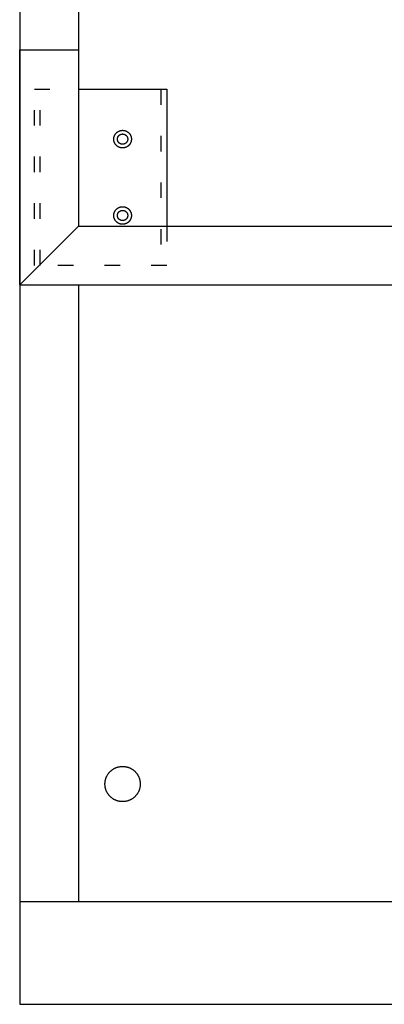
# Model space of a CAD drawing. Extents: x -3213 to 2971, y -4523 to -474.
# Drawn here: x -968 to -844, y -2608 to -2273 of the extents above; entities that cross this region are included whole.
import ezdxf

# ---------------------------------------------------------------- set-up
doc = ezdxf.new("R2010")
doc.units = 0
doc.header["$LTSCALE"] = 15
doc.linetypes.add('_____-5', pattern=[1.058062, 0.352679, -0.705383])
doc.linetypes.add('HIDDEN-16', pattern=[4.7625, 3.175, -1.5875])
for name, color, linetype in [('0__', 7, 'HIDDEN-16'), ('__', 7, 'CONTINUOUS'), ('OBJECT', 7, 'CONTINUOUS')]:
    doc.layers.add(name, color=color, linetype=linetype)

# ---------------------------------------------------------------- blocks, each defined once
blk = doc.blocks.new('_W900___________________2D')
at = {"layer": '0__', "color": 17, "linetype": '_____-5'}
for p, q in [((-1026.223, -3326.463), (-1026.223, -3266.463)), ((-1026.223, -3266.463), (-1011.223, -3266.463)), ((-1024.223, -3326.463), (-1024.223, -3266.463)), ((-983.223, -3266.463), (-983.223, -3326.463)), ((-981.223, -3313.063), (-981.223, -3326.463)), ((-981.223, -3326.463), (-1026.223, -3326.463))]:
    blk.add_line(p, q, dxfattribs=at)
at = {"layer": '0__', "color": 17, "linetype": 'CONTINUOUS', "flags": 128}
for points in [[(-993.223, -3283.463), (-993.223, -3283.537), (-993.226, -3283.61), (-993.231, -3283.684), (-993.237, -3283.757), (-993.245, -3283.831), (-993.255, -3283.903), (-993.267, -3283.976), (-993.28, -3284.049), (-993.295, -3284.121), (-993.312, -3284.192), (-993.331, -3284.263), (-993.352, -3284.334), (-993.374, -3284.404), (-993.398, -3284.474), (-993.424, -3284.543), (-993.451, -3284.611), (-993.48, -3284.679), (-993.511, -3284.746), (-993.543, -3284.812), (-993.577, -3284.877), (-993.612, -3284.942), (-993.649, -3285.006), (-993.688, -3285.068), (-993.728, -3285.13), (-993.77, -3285.191), (-993.813, -3285.25), (-993.857, -3285.309), (-993.904, -3285.366), (-993.951, -3285.423), (-994, -3285.478), (-994.05, -3285.532), (-994.101, -3285.585), (-994.154, -3285.636), (-994.208, -3285.686), (-994.263, -3285.735), (-994.319, -3285.782), (-994.377, -3285.828), (-994.435, -3285.873), (-994.495, -3285.916), (-994.556, -3285.958), (-994.618, -3285.998), (-994.68, -3286.036), (-994.744, -3286.074), (-994.808, -3286.109), (-994.874, -3286.143), (-994.94, -3286.175), (-995.007, -3286.206), (-995.074, -3286.235), (-995.143, -3286.262), (-995.212, -3286.288), (-995.281, -3286.312), (-995.352, -3286.334), (-995.422, -3286.355), (-995.494, -3286.373), (-995.565, -3286.39), (-995.637, -3286.406), (-995.71, -3286.419), (-995.782, -3286.431), (-995.855, -3286.441), (-995.928, -3286.449), (-996.002, -3286.455), (-996.075, -3286.46), (-996.149, -3286.462), (-996.223, -3286.463), (-996.296, -3286.462), (-996.37, -3286.46), (-996.443, -3286.455), (-996.517, -3286.449), (-996.59, -3286.441), (-996.663, -3286.431), (-996.735, -3286.419), (-996.808, -3286.406), (-996.88, -3286.39), (-996.951, -3286.373), (-997.023, -3286.355), (-997.093, -3286.334), (-997.164, -3286.312), (-997.233, -3286.288), (-997.302, -3286.262), (-997.371, -3286.235), (-997.438, -3286.206), (-997.505, -3286.175), (-997.571, -3286.143), (-997.637, -3286.109), (-997.701, -3286.074), (-997.765, -3286.036), (-997.828, -3285.998), (-997.889, -3285.958), (-997.95, -3285.916), (-998.01, -3285.873), (-998.068, -3285.828), (-998.126, -3285.782), (-998.182, -3285.735), (-998.237, -3285.686), (-998.291, -3285.636), (-998.344, -3285.585), (-998.395, -3285.532), (-998.445, -3285.478), (-998.494, -3285.423), (-998.542, -3285.366), (-998.588, -3285.309), (-998.632, -3285.25), (-998.675, -3285.191), (-998.717, -3285.13), (-998.757, -3285.068), (-998.796, -3285.006), (-998.833, -3284.942), (-998.868, -3284.877), (-998.902, -3284.812), (-998.935, -3284.746), (-998.965, -3284.679), (-998.994, -3284.611), (-999.022, -3284.543), (-999.047, -3284.474), (-999.071, -3284.404), (-999.093, -3284.334), (-999.114, -3284.263), (-999.133, -3284.192), (-999.15, -3284.121), (-999.165, -3284.049), (-999.178, -3283.976), (-999.19, -3283.903), (-999.2, -3283.831), (-999.208, -3283.757), (-999.214, -3283.684), (-999.219, -3283.61), (-999.222, -3283.537), (-999.223, -3283.463), (-999.222, -3283.39), (-999.219, -3283.316), (-999.214, -3283.243), (-999.208, -3283.169), (-999.2, -3283.096), (-999.19, -3283.023), (-999.178, -3282.95), (-999.165, -3282.878), (-999.15, -3282.806), (-999.133, -3282.734), (-999.114, -3282.663), (-999.093, -3282.592), (-999.071, -3282.522), (-999.047, -3282.453), (-999.022, -3282.384), (-998.994, -3282.315), (-998.965, -3282.248), (-998.935, -3282.181), (-998.902, -3282.114), (-998.868, -3282.049), (-998.833, -3281.985), (-998.796, -3281.921), (-998.757, -3281.858), (-998.717, -3281.797), (-998.675, -3281.736), (-998.632, -3281.676), (-998.588, -3281.618), (-998.542, -3281.56), (-998.494, -3281.504), (-998.445, -3281.449), (-998.395, -3281.395), (-998.344, -3281.342), (-998.291, -3281.291), (-998.237, -3281.24), (-998.182, -3281.192), (-998.126, -3281.144), (-998.068, -3281.098), (-998.01, -3281.054), (-997.95, -3281.011), (-997.889, -3280.969), (-997.828, -3280.929), (-997.765, -3280.89), (-997.701, -3280.853), (-997.637, -3280.818), (-997.571, -3280.784), (-997.505, -3280.751), (-997.438, -3280.721), (-997.371, -3280.692), (-997.302, -3280.664), (-997.233, -3280.639), (-997.164, -3280.615), (-997.093, -3280.592), (-997.023, -3280.572), (-996.951, -3280.553), (-996.88, -3280.536), (-996.808, -3280.521), (-996.735, -3280.507), (-996.663, -3280.496), (-996.59, -3280.486), (-996.517, -3280.478), (-996.443, -3280.471), (-996.37, -3280.467), (-996.296, -3280.464), (-996.223, -3280.463), (-996.149, -3280.464), (-996.075, -3280.467), (-996.002, -3280.471), (-995.928, -3280.478), (-995.855, -3280.486), (-995.782, -3280.496), (-995.71, -3280.507), (-995.637, -3280.521), (-995.565, -3280.536), (-995.494, -3280.553), (-995.422, -3280.572), (-995.352, -3280.592), (-995.281, -3280.615), (-995.212, -3280.639), (-995.143, -3280.664), (-995.074, -3280.692), (-995.007, -3280.721), (-994.94, -3280.751), (-994.874, -3280.784), (-994.808, -3280.818), (-994.744, -3280.853), (-994.68, -3280.89), (-994.618, -3280.929), (-994.556, -3280.969), (-994.495, -3281.011), (-994.435, -3281.054), (-994.377, -3281.098), (-994.319, -3281.144), (-994.263, -3281.192), (-994.208, -3281.24), (-994.154, -3281.291), (-994.101, -3281.342), (-994.05, -3281.395), (-994, -3281.449), (-993.951, -3281.504), (-993.904, -3281.56), (-993.857, -3281.618), (-993.813, -3281.676), (-993.77, -3281.736), (-993.728, -3281.797), (-993.688, -3281.858), (-993.649, -3281.921), (-993.612, -3281.985), (-993.577, -3282.049), (-993.543, -3282.114), (-993.511, -3282.181), (-993.48, -3282.248), (-993.451, -3282.315), (-993.424, -3282.384), (-993.398, -3282.453), (-993.374, -3282.522), (-993.352, -3282.592), (-993.331, -3282.663), (-993.312, -3282.734), (-993.295, -3282.806), (-993.28, -3282.878), (-993.267, -3282.95), (-993.255, -3283.023), (-993.245, -3283.096), (-993.237, -3283.169), (-993.231, -3283.243), (-993.226, -3283.316), (-993.223, -3283.39)], [(-993.223, -3309.463), (-993.223, -3309.537), (-993.226, -3309.61), (-993.231, -3309.684), (-993.237, -3309.757), (-993.245, -3309.831), (-993.255, -3309.903), (-993.267, -3309.976), (-993.28, -3310.049), (-993.295, -3310.121), (-993.312, -3310.192), (-993.331, -3310.263), (-993.352, -3310.334), (-993.374, -3310.404), (-993.398, -3310.474), (-993.424, -3310.543), (-993.451, -3310.611), (-993.48, -3310.679), (-993.511, -3310.746), (-993.543, -3310.812), (-993.577, -3310.877), (-993.612, -3310.942), (-993.649, -3311.006), (-993.688, -3311.068), (-993.728, -3311.13), (-993.77, -3311.191), (-993.813, -3311.25), (-993.857, -3311.309), (-993.904, -3311.366), (-993.951, -3311.423), (-994, -3311.478), (-994.05, -3311.532), (-994.101, -3311.585), (-994.154, -3311.636), (-994.208, -3311.686), (-994.263, -3311.735), (-994.319, -3311.782), (-994.377, -3311.828), (-994.435, -3311.873), (-994.495, -3311.916), (-994.556, -3311.958), (-994.618, -3311.998), (-994.68, -3312.036), (-994.744, -3312.074), (-994.808, -3312.109), (-994.874, -3312.143), (-994.94, -3312.175), (-995.007, -3312.206), (-995.074, -3312.235), (-995.143, -3312.262), (-995.212, -3312.288), (-995.281, -3312.312), (-995.352, -3312.334), (-995.422, -3312.355), (-995.494, -3312.373), (-995.565, -3312.39), (-995.637, -3312.406), (-995.71, -3312.419), (-995.782, -3312.431), (-995.855, -3312.441), (-995.928, -3312.449), (-996.002, -3312.455), (-996.075, -3312.46), (-996.149, -3312.462), (-996.223, -3312.463), (-996.296, -3312.462), (-996.37, -3312.46), (-996.443, -3312.455), (-996.517, -3312.449), (-996.59, -3312.441), (-996.663, -3312.431), (-996.735, -3312.419), (-996.808, -3312.406), (-996.88, -3312.39), (-996.951, -3312.373), (-997.023, -3312.355), (-997.093, -3312.334), (-997.164, -3312.312), (-997.233, -3312.288), (-997.302, -3312.262), (-997.371, -3312.235), (-997.438, -3312.206), (-997.505, -3312.175), (-997.571, -3312.143), (-997.637, -3312.109), (-997.701, -3312.074), (-997.765, -3312.036), (-997.828, -3311.998), (-997.889, -3311.958), (-997.95, -3311.916), (-998.01, -3311.873), (-998.068, -3311.828), (-998.126, -3311.782), (-998.182, -3311.735), (-998.237, -3311.686), (-998.291, -3311.636), (-998.344, -3311.585), (-998.395, -3311.532), (-998.445, -3311.478), (-998.494, -3311.423), (-998.542, -3311.366), (-998.588, -3311.309), (-998.632, -3311.25), (-998.675, -3311.191), (-998.717, -3311.13), (-998.757, -3311.068), (-998.796, -3311.006), (-998.833, -3310.942), (-998.868, -3310.877), (-998.902, -3310.812), (-998.935, -3310.746), (-998.965, -3310.679), (-998.994, -3310.611), (-999.022, -3310.543), (-999.047, -3310.474), (-999.071, -3310.404), (-999.093, -3310.334), (-999.114, -3310.263), (-999.133, -3310.192), (-999.15, -3310.121), (-999.165, -3310.049), (-999.178, -3309.976), (-999.19, -3309.903), (-999.2, -3309.831), (-999.208, -3309.757), (-999.214, -3309.684), (-999.219, -3309.61), (-999.222, -3309.537), (-999.223, -3309.463), (-999.222, -3309.39), (-999.219, -3309.316), (-999.214, -3309.243), (-999.208, -3309.169), (-999.2, -3309.096), (-999.19, -3309.023), (-999.178, -3308.95), (-999.165, -3308.878), (-999.15, -3308.806), (-999.133, -3308.734), (-999.114, -3308.663), (-999.093, -3308.592), (-999.071, -3308.522), (-999.047, -3308.453), (-999.022, -3308.384), (-998.994, -3308.315), (-998.965, -3308.248), (-998.935, -3308.181), (-998.902, -3308.114), (-998.868, -3308.049), (-998.833, -3307.985), (-998.796, -3307.921), (-998.757, -3307.858), (-998.717, -3307.797), (-998.675, -3307.736), (-998.632, -3307.676), (-998.588, -3307.618), (-998.542, -3307.56), (-998.494, -3307.504), (-998.445, -3307.449), (-998.395, -3307.395), (-998.344, -3307.342), (-998.291, -3307.291), (-998.237, -3307.24), (-998.182, -3307.192), (-998.126, -3307.144), (-998.068, -3307.098), (-998.01, -3307.054), (-997.95, -3307.011), (-997.889, -3306.969), (-997.828, -3306.929), (-997.765, -3306.89), (-997.701, -3306.853), (-997.637, -3306.818), (-997.571, -3306.784), (-997.505, -3306.751), (-997.438, -3306.721), (-997.371, -3306.692), (-997.302, -3306.664), (-997.233, -3306.639), (-997.164, -3306.615), (-997.093, -3306.592), (-997.023, -3306.572), (-996.951, -3306.553), (-996.88, -3306.536), (-996.808, -3306.521), (-996.735, -3306.507), (-996.663, -3306.496), (-996.59, -3306.486), (-996.517, -3306.478), (-996.443, -3306.471), (-996.37, -3306.467), (-996.296, -3306.464), (-996.223, -3306.463), (-996.149, -3306.464), (-996.075, -3306.467), (-996.002, -3306.471), (-995.928, -3306.478), (-995.855, -3306.486), (-995.782, -3306.496), (-995.71, -3306.507), (-995.637, -3306.521), (-995.565, -3306.536), (-995.494, -3306.553), (-995.422, -3306.572), (-995.352, -3306.592), (-995.281, -3306.615), (-995.212, -3306.639), (-995.143, -3306.664), (-995.074, -3306.692), (-995.007, -3306.721), (-994.94, -3306.751), (-994.874, -3306.784), (-994.808, -3306.818), (-994.744, -3306.853), (-994.68, -3306.89), (-994.618, -3306.929), (-994.556, -3306.969), (-994.495, -3307.011), (-994.435, -3307.054), (-994.377, -3307.098), (-994.319, -3307.144), (-994.263, -3307.192), (-994.208, -3307.24), (-994.154, -3307.291), (-994.101, -3307.342), (-994.05, -3307.395), (-994, -3307.449), (-993.951, -3307.504), (-993.904, -3307.56), (-993.857, -3307.618), (-993.813, -3307.676), (-993.77, -3307.736), (-993.728, -3307.797), (-993.688, -3307.858), (-993.649, -3307.921), (-993.612, -3307.985), (-993.577, -3308.049), (-993.543, -3308.114), (-993.511, -3308.181), (-993.48, -3308.248), (-993.451, -3308.315), (-993.424, -3308.384), (-993.398, -3308.453), (-993.374, -3308.522), (-993.352, -3308.592), (-993.331, -3308.663), (-993.312, -3308.734), (-993.295, -3308.806), (-993.28, -3308.878), (-993.267, -3308.95), (-993.255, -3309.023), (-993.245, -3309.096), (-993.237, -3309.169), (-993.231, -3309.243), (-993.226, -3309.316), (-993.223, -3309.39)]]:
    blk.add_lwpolyline(points, close=True, dxfattribs=at)
at = {"layer": 'OBJECT', "color": 1, "linetype": 'CONTINUOUS'}
for p, q in [((-1031.223, -2983.063), (-1031.223, -3578.063)), ((-1011.223, -2983.063), (-1011.223, -3313.063)), ((-1031.223, -3253.063), (-1011.223, -3253.063)), ((-1031.223, -3333.063), (-1031.223, -3253.063)), ((-1011.223, -3253.063), (-1011.223, -3313.063)), ((-1011.223, -3266.463), (-981.223, -3266.463)), ((-981.223, -3266.463), (-981.223, -3313.063)), ((-1011.223, -3313.063), (-1031.223, -3333.063)), ((-1011.223, -3313.063), (-151.223, -3313.063)), ((-1031.223, -3333.063), (-131.223, -3333.063)), ((-1011.223, -3333.063), (-1011.223, -3543.063)), ((-1031.223, -3543.063), (-131.223, -3543.063)), ((-1031.223, -3578.063), (-131.223, -3578.063))]:
    blk.add_line(p, q, dxfattribs=at)
at = {"layer": 'OBJECT', "color": 17, "linetype": 'CONTINUOUS', "flags": 128}
for points in [[(-994.473, -3283.463), (-994.473, -3283.506), (-994.475, -3283.549), (-994.477, -3283.592), (-994.481, -3283.635), (-994.486, -3283.677), (-994.491, -3283.72), (-994.498, -3283.762), (-994.506, -3283.805), (-994.515, -3283.847), (-994.525, -3283.888), (-994.536, -3283.93), (-994.548, -3283.971), (-994.561, -3284.012), (-994.575, -3284.053), (-994.59, -3284.093), (-994.606, -3284.133), (-994.623, -3284.172), (-994.641, -3284.212), (-994.659, -3284.25), (-994.679, -3284.288), (-994.7, -3284.326), (-994.722, -3284.363), (-994.744, -3284.4), (-994.767, -3284.436), (-994.792, -3284.471), (-994.817, -3284.506), (-994.843, -3284.54), (-994.87, -3284.573), (-994.897, -3284.606), (-994.926, -3284.639), (-994.955, -3284.67), (-994.985, -3284.701), (-995.016, -3284.731), (-995.047, -3284.76), (-995.079, -3284.788), (-995.112, -3284.816), (-995.146, -3284.843), (-995.18, -3284.869), (-995.215, -3284.894), (-995.25, -3284.918), (-995.286, -3284.942), (-995.323, -3284.964), (-995.36, -3284.986), (-995.398, -3285.007), (-995.436, -3285.026), (-995.474, -3285.045), (-995.513, -3285.063), (-995.553, -3285.08), (-995.593, -3285.096), (-995.633, -3285.111), (-995.674, -3285.125), (-995.715, -3285.138), (-995.756, -3285.15), (-995.797, -3285.161), (-995.839, -3285.171), (-995.881, -3285.18), (-995.923, -3285.188), (-995.966, -3285.194), (-996.008, -3285.2), (-996.051, -3285.205), (-996.094, -3285.209), (-996.137, -3285.211), (-996.18, -3285.213), (-996.223, -3285.213), (-996.265, -3285.213), (-996.308, -3285.211), (-996.351, -3285.209), (-996.394, -3285.205), (-996.437, -3285.2), (-996.479, -3285.194), (-996.522, -3285.188), (-996.564, -3285.18), (-996.606, -3285.171), (-996.648, -3285.161), (-996.689, -3285.15), (-996.731, -3285.138), (-996.771, -3285.125), (-996.812, -3285.111), (-996.852, -3285.096), (-996.892, -3285.08), (-996.932, -3285.063), (-996.971, -3285.045), (-997.009, -3285.026), (-997.047, -3285.007), (-997.085, -3284.986), (-997.122, -3284.964), (-997.159, -3284.942), (-997.195, -3284.918), (-997.23, -3284.894), (-997.265, -3284.869), (-997.299, -3284.843), (-997.333, -3284.816), (-997.366, -3284.788), (-997.398, -3284.76), (-997.429, -3284.731), (-997.46, -3284.701), (-997.49, -3284.67), (-997.519, -3284.639), (-997.548, -3284.606), (-997.575, -3284.573), (-997.602, -3284.54), (-997.628, -3284.506), (-997.653, -3284.471), (-997.678, -3284.436), (-997.701, -3284.4), (-997.724, -3284.363), (-997.745, -3284.326), (-997.766, -3284.288), (-997.786, -3284.25), (-997.805, -3284.212), (-997.822, -3284.172), (-997.839, -3284.133), (-997.855, -3284.093), (-997.87, -3284.053), (-997.884, -3284.012), (-997.897, -3283.971), (-997.909, -3283.93), (-997.92, -3283.888), (-997.93, -3283.847), (-997.939, -3283.805), (-997.947, -3283.762), (-997.954, -3283.72), (-997.959, -3283.677), (-997.964, -3283.635), (-997.968, -3283.592), (-997.97, -3283.549), (-997.972, -3283.506), (-997.973, -3283.463), (-997.972, -3283.42), (-997.97, -3283.377), (-997.968, -3283.335), (-997.964, -3283.292), (-997.959, -3283.249), (-997.954, -3283.207), (-997.947, -3283.164), (-997.939, -3283.122), (-997.93, -3283.08), (-997.92, -3283.038), (-997.909, -3282.997), (-997.897, -3282.955), (-997.884, -3282.914), (-997.87, -3282.874), (-997.855, -3282.833), (-997.839, -3282.794), (-997.822, -3282.754), (-997.805, -3282.715), (-997.786, -3282.676), (-997.766, -3282.638), (-997.745, -3282.601), (-997.724, -3282.564), (-997.701, -3282.527), (-997.678, -3282.491), (-997.653, -3282.456), (-997.628, -3282.421), (-997.602, -3282.387), (-997.575, -3282.353), (-997.548, -3282.32), (-997.519, -3282.288), (-997.49, -3282.257), (-997.46, -3282.226), (-997.429, -3282.196), (-997.398, -3282.167), (-997.366, -3282.138), (-997.333, -3282.111), (-997.299, -3282.084), (-997.265, -3282.058), (-997.23, -3282.033), (-997.195, -3282.008), (-997.159, -3281.985), (-997.122, -3281.962), (-997.085, -3281.941), (-997.047, -3281.92), (-997.009, -3281.9), (-996.971, -3281.881), (-996.932, -3281.863), (-996.892, -3281.846), (-996.852, -3281.831), (-996.812, -3281.816), (-996.771, -3281.802), (-996.731, -3281.789), (-996.689, -3281.777), (-996.648, -3281.766), (-996.606, -3281.756), (-996.564, -3281.747), (-996.522, -3281.739), (-996.479, -3281.732), (-996.437, -3281.726), (-996.394, -3281.722), (-996.351, -3281.718), (-996.308, -3281.715), (-996.265, -3281.714), (-996.223, -3281.713), (-996.18, -3281.714), (-996.137, -3281.715), (-996.094, -3281.718), (-996.051, -3281.722), (-996.008, -3281.726), (-995.966, -3281.732), (-995.923, -3281.739), (-995.881, -3281.747), (-995.839, -3281.756), (-995.797, -3281.766), (-995.756, -3281.777), (-995.715, -3281.789), (-995.674, -3281.802), (-995.633, -3281.816), (-995.593, -3281.831), (-995.553, -3281.846), (-995.513, -3281.863), (-995.474, -3281.881), (-995.436, -3281.9), (-995.398, -3281.92), (-995.36, -3281.941), (-995.323, -3281.962), (-995.286, -3281.985), (-995.25, -3282.008), (-995.215, -3282.033), (-995.18, -3282.058), (-995.146, -3282.084), (-995.112, -3282.111), (-995.079, -3282.138), (-995.047, -3282.167), (-995.016, -3282.196), (-994.985, -3282.226), (-994.955, -3282.257), (-994.926, -3282.288), (-994.897, -3282.32), (-994.87, -3282.353), (-994.843, -3282.387), (-994.817, -3282.421), (-994.792, -3282.456), (-994.767, -3282.491), (-994.744, -3282.527), (-994.722, -3282.564), (-994.7, -3282.601), (-994.679, -3282.638), (-994.659, -3282.676), (-994.641, -3282.715), (-994.623, -3282.754), (-994.606, -3282.794), (-994.59, -3282.833), (-994.575, -3282.874), (-994.561, -3282.914), (-994.548, -3282.955), (-994.536, -3282.997), (-994.525, -3283.038), (-994.515, -3283.08), (-994.506, -3283.122), (-994.498, -3283.164), (-994.491, -3283.207), (-994.486, -3283.249), (-994.481, -3283.292), (-994.477, -3283.335), (-994.475, -3283.377), (-994.473, -3283.42)], [(-994.473, -3309.463), (-994.473, -3309.506), (-994.475, -3309.549), (-994.477, -3309.592), (-994.481, -3309.635), (-994.486, -3309.677), (-994.491, -3309.72), (-994.498, -3309.762), (-994.506, -3309.805), (-994.515, -3309.847), (-994.525, -3309.888), (-994.536, -3309.93), (-994.548, -3309.971), (-994.561, -3310.012), (-994.575, -3310.053), (-994.59, -3310.093), (-994.606, -3310.133), (-994.623, -3310.172), (-994.641, -3310.212), (-994.659, -3310.25), (-994.679, -3310.288), (-994.7, -3310.326), (-994.722, -3310.363), (-994.744, -3310.4), (-994.767, -3310.436), (-994.792, -3310.471), (-994.817, -3310.506), (-994.843, -3310.54), (-994.87, -3310.573), (-994.897, -3310.606), (-994.926, -3310.639), (-994.955, -3310.67), (-994.985, -3310.701), (-995.016, -3310.731), (-995.047, -3310.76), (-995.079, -3310.788), (-995.112, -3310.816), (-995.146, -3310.843), (-995.18, -3310.869), (-995.215, -3310.894), (-995.25, -3310.918), (-995.286, -3310.942), (-995.323, -3310.964), (-995.36, -3310.986), (-995.398, -3311.007), (-995.436, -3311.026), (-995.474, -3311.045), (-995.513, -3311.063), (-995.553, -3311.08), (-995.593, -3311.096), (-995.633, -3311.111), (-995.674, -3311.125), (-995.715, -3311.138), (-995.756, -3311.15), (-995.797, -3311.161), (-995.839, -3311.171), (-995.881, -3311.18), (-995.923, -3311.188), (-995.966, -3311.194), (-996.008, -3311.2), (-996.051, -3311.205), (-996.094, -3311.209), (-996.137, -3311.211), (-996.18, -3311.213), (-996.223, -3311.213), (-996.265, -3311.213), (-996.308, -3311.211), (-996.351, -3311.209), (-996.394, -3311.205), (-996.437, -3311.2), (-996.479, -3311.194), (-996.522, -3311.188), (-996.564, -3311.18), (-996.606, -3311.171), (-996.648, -3311.161), (-996.689, -3311.15), (-996.731, -3311.138), (-996.771, -3311.125), (-996.812, -3311.111), (-996.852, -3311.096), (-996.892, -3311.08), (-996.932, -3311.063), (-996.971, -3311.045), (-997.009, -3311.026), (-997.047, -3311.007), (-997.085, -3310.986), (-997.122, -3310.964), (-997.159, -3310.942), (-997.195, -3310.918), (-997.23, -3310.894), (-997.265, -3310.869), (-997.299, -3310.843), (-997.333, -3310.816), (-997.366, -3310.788), (-997.398, -3310.76), (-997.429, -3310.731), (-997.46, -3310.701), (-997.49, -3310.67), (-997.519, -3310.639), (-997.548, -3310.606), (-997.575, -3310.573), (-997.602, -3310.54), (-997.628, -3310.506), (-997.653, -3310.471), (-997.678, -3310.436), (-997.701, -3310.4), (-997.724, -3310.363), (-997.745, -3310.326), (-997.766, -3310.288), (-997.786, -3310.25), (-997.805, -3310.212), (-997.822, -3310.172), (-997.839, -3310.133), (-997.855, -3310.093), (-997.87, -3310.053), (-997.884, -3310.012), (-997.897, -3309.971), (-997.909, -3309.93), (-997.92, -3309.888), (-997.93, -3309.847), (-997.939, -3309.805), (-997.947, -3309.762), (-997.954, -3309.72), (-997.959, -3309.677), (-997.964, -3309.635), (-997.968, -3309.592), (-997.97, -3309.549), (-997.972, -3309.506), (-997.973, -3309.463), (-997.972, -3309.42), (-997.97, -3309.377), (-997.968, -3309.335), (-997.964, -3309.292), (-997.959, -3309.249), (-997.954, -3309.207), (-997.947, -3309.164), (-997.939, -3309.122), (-997.93, -3309.08), (-997.92, -3309.038), (-997.909, -3308.997), (-997.897, -3308.955), (-997.884, -3308.914), (-997.87, -3308.874), (-997.855, -3308.833), (-997.839, -3308.794), (-997.822, -3308.754), (-997.805, -3308.715), (-997.786, -3308.676), (-997.766, -3308.638), (-997.745, -3308.601), (-997.724, -3308.564), (-997.701, -3308.527), (-997.678, -3308.491), (-997.653, -3308.456), (-997.628, -3308.421), (-997.602, -3308.387), (-997.575, -3308.353), (-997.548, -3308.32), (-997.519, -3308.288), (-997.49, -3308.257), (-997.46, -3308.226), (-997.429, -3308.196), (-997.398, -3308.167), (-997.366, -3308.138), (-997.333, -3308.111), (-997.299, -3308.084), (-997.265, -3308.058), (-997.23, -3308.033), (-997.195, -3308.008), (-997.159, -3307.985), (-997.122, -3307.962), (-997.085, -3307.941), (-997.047, -3307.92), (-997.009, -3307.9), (-996.971, -3307.881), (-996.932, -3307.863), (-996.892, -3307.846), (-996.852, -3307.831), (-996.812, -3307.816), (-996.771, -3307.802), (-996.731, -3307.789), (-996.689, -3307.777), (-996.648, -3307.766), (-996.606, -3307.756), (-996.564, -3307.747), (-996.522, -3307.739), (-996.479, -3307.732), (-996.437, -3307.726), (-996.394, -3307.722), (-996.351, -3307.718), (-996.308, -3307.715), (-996.265, -3307.714), (-996.223, -3307.713), (-996.18, -3307.714), (-996.137, -3307.715), (-996.094, -3307.718), (-996.051, -3307.722), (-996.008, -3307.726), (-995.966, -3307.732), (-995.923, -3307.739), (-995.881, -3307.747), (-995.839, -3307.756), (-995.797, -3307.766), (-995.756, -3307.777), (-995.715, -3307.789), (-995.674, -3307.802), (-995.633, -3307.816), (-995.593, -3307.831), (-995.553, -3307.846), (-995.513, -3307.863), (-995.474, -3307.881), (-995.436, -3307.9), (-995.398, -3307.92), (-995.36, -3307.941), (-995.323, -3307.962), (-995.286, -3307.985), (-995.25, -3308.008), (-995.215, -3308.033), (-995.18, -3308.058), (-995.146, -3308.084), (-995.112, -3308.111), (-995.079, -3308.138), (-995.047, -3308.167), (-995.016, -3308.196), (-994.985, -3308.226), (-994.955, -3308.257), (-994.926, -3308.288), (-994.897, -3308.32), (-994.87, -3308.353), (-994.843, -3308.387), (-994.817, -3308.421), (-994.792, -3308.456), (-994.767, -3308.491), (-994.744, -3308.527), (-994.722, -3308.564), (-994.7, -3308.601), (-994.679, -3308.638), (-994.659, -3308.676), (-994.641, -3308.715), (-994.623, -3308.754), (-994.606, -3308.794), (-994.59, -3308.833), (-994.575, -3308.874), (-994.561, -3308.914), (-994.548, -3308.955), (-994.536, -3308.997), (-994.525, -3309.038), (-994.515, -3309.08), (-994.506, -3309.122), (-994.498, -3309.164), (-994.491, -3309.207), (-994.486, -3309.249), (-994.481, -3309.292), (-994.477, -3309.335), (-994.475, -3309.377), (-994.473, -3309.42)], [(-990.223, -3503.063), (-990.224, -3503.211), (-990.23, -3503.358), (-990.239, -3503.505), (-990.251, -3503.651), (-990.268, -3503.798), (-990.287, -3503.944), (-990.311, -3504.089), (-990.338, -3504.234), (-990.368, -3504.378), (-990.402, -3504.521), (-990.44, -3504.664), (-990.481, -3504.805), (-990.525, -3504.945), (-990.573, -3505.085), (-990.625, -3505.223), (-990.679, -3505.359), (-990.737, -3505.495), (-990.799, -3505.629), (-990.863, -3505.761), (-990.931, -3505.892), (-991.002, -3506.021), (-991.076, -3506.148), (-991.153, -3506.273), (-991.234, -3506.397), (-991.317, -3506.518), (-991.403, -3506.637), (-991.492, -3506.755), (-991.584, -3506.87), (-991.679, -3506.982), (-991.777, -3507.093), (-991.877, -3507.201), (-991.98, -3507.306), (-992.085, -3507.409), (-992.193, -3507.509), (-992.303, -3507.607), (-992.416, -3507.701), (-992.531, -3507.793), (-992.648, -3507.883), (-992.768, -3507.969), (-992.889, -3508.052), (-993.013, -3508.132), (-993.138, -3508.21), (-993.265, -3508.284), (-993.394, -3508.355), (-993.525, -3508.423), (-993.657, -3508.487), (-993.791, -3508.549), (-993.926, -3508.607), (-994.063, -3508.661), (-994.201, -3508.713), (-994.34, -3508.76), (-994.481, -3508.805), (-994.622, -3508.846), (-994.765, -3508.883), (-994.908, -3508.917), (-995.052, -3508.948), (-995.197, -3508.975), (-995.342, -3508.998), (-995.488, -3509.018), (-995.634, -3509.034), (-995.781, -3509.047), (-995.928, -3509.056), (-996.075, -3509.061), (-996.223, -3509.063), (-996.37, -3509.061), (-996.517, -3509.056), (-996.664, -3509.047), (-996.811, -3509.034), (-996.957, -3509.018), (-997.103, -3508.998), (-997.248, -3508.975), (-997.393, -3508.948), (-997.537, -3508.917), (-997.68, -3508.883), (-997.823, -3508.846), (-997.964, -3508.805), (-998.105, -3508.76), (-998.244, -3508.713), (-998.382, -3508.661), (-998.519, -3508.607), (-998.654, -3508.549), (-998.788, -3508.487), (-998.92, -3508.423), (-999.051, -3508.355), (-999.18, -3508.284), (-999.307, -3508.21), (-999.433, -3508.132), (-999.556, -3508.052), (-999.677, -3507.969), (-999.797, -3507.883), (-999.914, -3507.793), (-1000.029, -3507.701), (-1000.142, -3507.607), (-1000.252, -3507.509), (-1000.36, -3507.409), (-1000.465, -3507.306), (-1000.568, -3507.201), (-1000.668, -3507.093), (-1000.766, -3506.982), (-1000.861, -3506.87), (-1000.953, -3506.755), (-1001.042, -3506.637), (-1001.128, -3506.518), (-1001.211, -3506.397), (-1001.292, -3506.273), (-1001.369, -3506.148), (-1001.443, -3506.021), (-1001.514, -3505.892), (-1001.582, -3505.761), (-1001.646, -3505.629), (-1001.708, -3505.495), (-1001.766, -3505.359), (-1001.82, -3505.223), (-1001.872, -3505.085), (-1001.92, -3504.945), (-1001.964, -3504.805), (-1002.005, -3504.664), (-1002.043, -3504.521), (-1002.077, -3504.378), (-1002.107, -3504.234), (-1002.134, -3504.089), (-1002.158, -3503.944), (-1002.177, -3503.798), (-1002.194, -3503.651), (-1002.206, -3503.505), (-1002.215, -3503.358), (-1002.221, -3503.211), (-1002.223, -3503.063), (-1002.221, -3502.916), (-1002.215, -3502.769), (-1002.206, -3502.622), (-1002.194, -3502.475), (-1002.177, -3502.329), (-1002.158, -3502.183), (-1002.134, -3502.038), (-1002.107, -3501.893), (-1002.077, -3501.749), (-1002.043, -3501.605), (-1002.005, -3501.463), (-1001.964, -3501.322), (-1001.92, -3501.181), (-1001.872, -3501.042), (-1001.82, -3500.904), (-1001.766, -3500.767), (-1001.708, -3500.632), (-1001.646, -3500.498), (-1001.582, -3500.366), (-1001.514, -3500.235), (-1001.443, -3500.106), (-1001.369, -3499.979), (-1001.292, -3499.853), (-1001.211, -3499.73), (-1001.128, -3499.608), (-1001.042, -3499.489), (-1000.953, -3499.372), (-1000.861, -3499.257), (-1000.766, -3499.144), (-1000.668, -3499.034), (-1000.568, -3498.926), (-1000.465, -3498.821), (-1000.36, -3498.718), (-1000.252, -3498.618), (-1000.142, -3498.52), (-1000.029, -3498.425), (-999.914, -3498.333), (-999.797, -3498.244), (-999.677, -3498.158), (-999.556, -3498.074), (-999.433, -3497.994), (-999.307, -3497.917), (-999.18, -3497.843), (-999.051, -3497.772), (-998.92, -3497.704), (-998.788, -3497.639), (-998.654, -3497.578), (-998.519, -3497.52), (-998.382, -3497.465), (-998.244, -3497.414), (-998.105, -3497.366), (-997.964, -3497.322), (-997.823, -3497.281), (-997.68, -3497.243), (-997.537, -3497.209), (-997.393, -3497.179), (-997.248, -3497.152), (-997.103, -3497.128), (-996.957, -3497.108), (-996.811, -3497.092), (-996.664, -3497.08), (-996.517, -3497.071), (-996.37, -3497.065), (-996.223, -3497.063), (-996.075, -3497.065), (-995.928, -3497.071), (-995.781, -3497.08), (-995.634, -3497.092), (-995.488, -3497.108), (-995.342, -3497.128), (-995.197, -3497.152), (-995.052, -3497.179), (-994.908, -3497.209), (-994.765, -3497.243), (-994.622, -3497.281), (-994.481, -3497.322), (-994.34, -3497.366), (-994.201, -3497.414), (-994.063, -3497.465), (-993.926, -3497.52), (-993.791, -3497.578), (-993.657, -3497.639), (-993.525, -3497.704), (-993.394, -3497.772), (-993.265, -3497.843), (-993.138, -3497.917), (-993.013, -3497.994), (-992.889, -3498.074), (-992.768, -3498.158), (-992.648, -3498.244), (-992.531, -3498.333), (-992.416, -3498.425), (-992.303, -3498.52), (-992.193, -3498.618), (-992.085, -3498.718), (-991.98, -3498.821), (-991.877, -3498.926), (-991.777, -3499.034), (-991.679, -3499.144), (-991.584, -3499.257), (-991.492, -3499.372), (-991.403, -3499.489), (-991.317, -3499.608), (-991.234, -3499.73), (-991.153, -3499.853), (-991.076, -3499.979), (-991.002, -3500.106), (-990.931, -3500.235), (-990.863, -3500.366), (-990.799, -3500.498), (-990.737, -3500.632), (-990.679, -3500.767), (-990.625, -3500.904), (-990.573, -3501.042), (-990.525, -3501.181), (-990.481, -3501.322), (-990.44, -3501.463), (-990.402, -3501.605), (-990.368, -3501.749), (-990.338, -3501.893), (-990.311, -3502.038), (-990.287, -3502.183), (-990.268, -3502.329), (-990.251, -3502.475), (-990.239, -3502.622), (-990.23, -3502.769), (-990.224, -3502.916)]]:
    blk.add_lwpolyline(points, close=True, dxfattribs=at)

msp = doc.modelspace()

# ---------------------------------------------------------------- block references
at = {"layer": '__', "color": 17}
msp.add_blockref('_W900___________________2D', (63.58, 969.59), dxfattribs=at)

doc.saveas('drawing.dxf')
